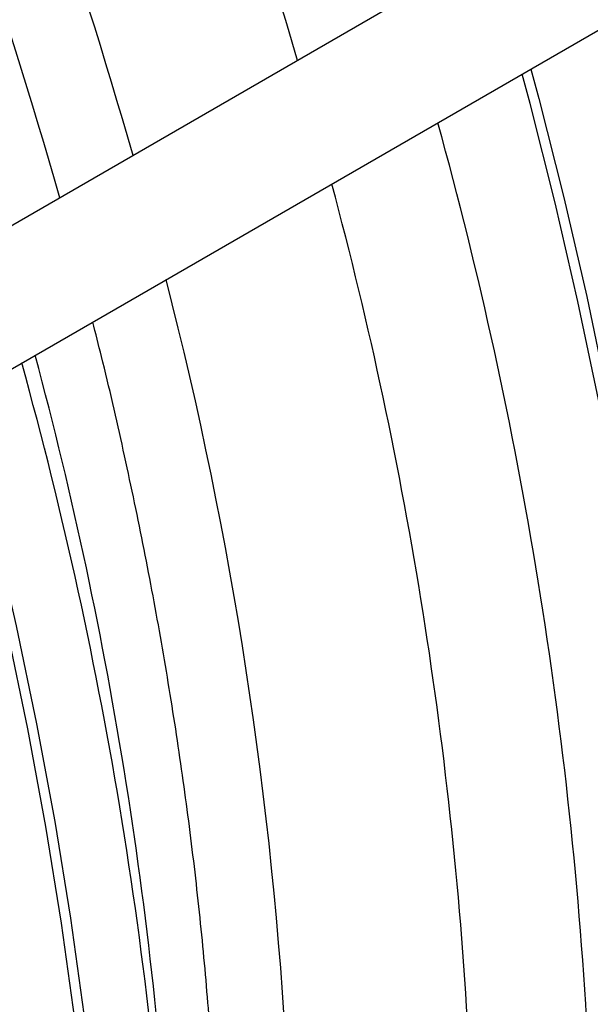
# Model space of a CAD drawing. Units: inches. Extents: x 0.1 to 16.9, y 0.1 to 10.9.
# Drawn here: x 11 to 11.1, y 5.6 to 5.8 of the extents above; entities that cross this region are included whole.
import ezdxf

# ---------------------------------------------------------------- set-up
doc = ezdxf.new("R2010")
doc.units = ezdxf.units.IN
doc.header["$MEASUREMENT"] = 0

msp = doc.modelspace()

# ---------------------------------------------------------------- linework, layer by layer
at = {"color": 7, "linetype": 'Continuous', "lineweight": 25}
for p, q in [((11.22376472, 5.89096472), (10.7528566, 5.61911525)), ((10.76535559, 5.59746403), (11.23626371, 5.8693135))]:
    msp.add_line(p, q, dxfattribs=at)
at = {"color": 7, "linetype": 'Continuous', "lineweight": 25, "flags": 128}
for points in [[(11.11886938, 5.56627423), (11.11862401, 5.58445295), (11.11788813, 5.60289704), (11.11666247, 5.62158829), (11.11494824, 5.64050825), (11.11274713, 5.65963826), (11.11006131, 5.67895943), (11.10689344, 5.69845269), (11.10324664, 5.71809882), (11.09912451, 5.73787841), (11.09453112, 5.75777196), (11.08947099, 5.77775982), (11.0878927, 5.78366074)], [(11.08966047, 5.78468125), (11.09123876, 5.77878033), (11.09629888, 5.75879247), (11.10089228, 5.73889892), (11.10501441, 5.71911933)], [(10.97475562, 5.71834809), (10.97633391, 5.71244717), (10.98139403, 5.69245931), (10.98598742, 5.67256576), (10.99010955, 5.65278617), (10.99375636, 5.63314004), (10.99692423, 5.61364678), (10.99961004, 5.59432561), (11.00181115, 5.5751956), (11.00352538, 5.55627564), (11.00475104, 5.53758439), (11.00548692, 5.5191403), (11.0057323, 5.50096158), (11.00548692, 5.48306616)], [(11.00396453, 5.49994107), (11.00371915, 5.51811979), (11.00298327, 5.53656388), (11.00175761, 5.55525513), (11.00004338, 5.57417509), (10.99784227, 5.5933051), (10.99515646, 5.61262627), (10.99198859, 5.63211953), (10.98834179, 5.65176566), (10.98421966, 5.67154525), (10.97962626, 5.6914388), (10.97456614, 5.71142666), (10.97298785, 5.71732758)]]:
    msp.add_lwpolyline(points, dxfattribs=at)
at = {"color": 7, "linetype": 'Continuous', "lineweight": 25}
for centre, radius, start, end in [((9.96546347, 5.46954017), 1.12285408, 16.39232608, 28.94653193), ((9.95204579, 5.46165679), 1.0842451, 15.9045165, 28.91531121), ((10.23343059, 5.54219701), 0.86894282, 2.98891182, 15.46250346), ((10.23768599, 5.54349839), 0.84064503, 3.0014875, 15.0324812), ((10.17841866, 5.50930161), 0.84011592, 3.00256022, 15.02176398), ((10.14963843, 5.49382483), 0.86894282, 2.98891182, 15.46250346)]:
    msp.add_arc(centre, radius, start, end, dxfattribs=at)
at = {"color": 8, "linetype": 'Continuous', "lineweight": 25}
for centre, radius, start, end in [((9.96563453, 5.46950617), 1.08553393, 15.92136901, 28.9163812), ((10.23043421, 5.54027239), 0.8113134, 3.06258406, 14.41711163)]:
    msp.add_arc(centre, radius, start, end, dxfattribs=at)
at = {"color": 7, "linetype": 'Continuous', "lineweight": 25}
msp.add_open_spline([(11.02617207, 5.57224051), (11.02607203, 5.5743474), (11.02568851, 5.58242511), (11.02468369, 5.59660715), (11.0229852, 5.61483776), (11.02081538, 5.63322118), (11.01819449, 5.65173534), (11.01512017, 5.67036604), (11.01160791, 5.68909537), (11.00762615, 5.70791206), (11.0042254, 5.72279741), (11.00200446, 5.73142439), (11.00140959, 5.7337351)], degree=3, knots=[0, 0, 0, 0, 0.040552545, 0.155475725, 0.270335329, 0.385138214, 0.499877319, 0.6145479, 0.72914716, 0.843673936, 0.958128425, 1, 1, 1, 1], dxfattribs=at)

doc.saveas('drawing.dxf')
